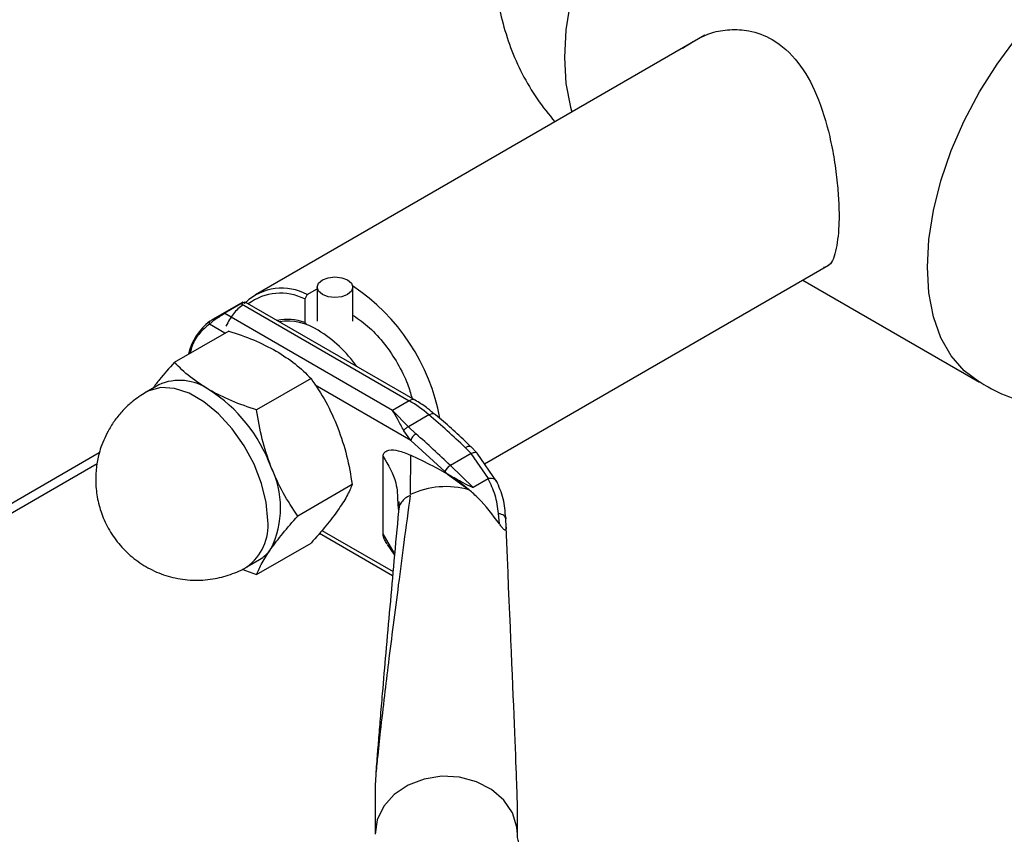
# Paper-space layout 'Blatt3' of a CAD drawing. Units: millimetres. Extents: x 0 to 4200, y 0 to 2970.
# Drawn here: x 3789 to 3872, y 658 to 727 of the extents above; entities that cross this region are included whole.
import ezdxf

# ---------------------------------------------------------------- set-up
doc = ezdxf.new("R2010")
doc.units = ezdxf.units.MM
doc.linetypes.add('SLD-Durchgehend', pattern=[0])
doc.layers.add('SLD-0', color=7, linetype='SLD-Durchgehend', lineweight=30)

psp = doc.layouts.new('Blatt3')

# ---------------------------------------------------------------- linework, layer by layer
at = {"layer": 'SLD-0', "ltscale": 10}
for p, q in [((3846.44, 725.231), (3808.548, 703.357)), ((3827.865, 689.105), (3856.863, 705.845)), ((3813.75, 703.994), (3813.75, 701.118)), ((3816.75, 701.118), (3816.75, 703.994)), ((3854.688, 704.59), (3869.593, 695.985)), ((3812.916, 703.37), (3812.704, 702.999)), ((3812.916, 703.37), (3813.75, 703.851)), ((3807.491, 702.746), (3804.939, 701.273)), ((3805.903, 701.799), (3807.317, 702.615)), ((3807.37, 702.584), (3821.516, 694.418)), ((3822.016, 694.468), (3807.687, 702.74)), ((3812.704, 702.999), (3812.704, 701.011)), ((3820.102, 693.602), (3805.956, 701.768)), ((3805.981, 700.12), (3804.672, 700.876)), ((3812.704, 701.011), (3812.814, 700.945)), ((3806.293, 700.3), (3801.71, 697.655)), ((3800.394, 695.762), (3799.333, 695.15)), ((3813.233, 696.294), (3808.65, 693.648)), ((3821.637, 691.083), (3813.59, 695.728)), ((3799.326, 695.146), (3799.16, 695.042)), ((3821.516, 694.418), (3820.102, 693.602)), ((3821.45, 692.235), (3820.102, 693.602)), ((3823.176, 693.232), (3821.45, 692.235)), ((3821.637, 691.083), (3821.054, 691.897)), ((3821.45, 692.235), (3822.078, 691.631)), ((3824.518, 688.444), (3821.637, 691.083)), ((3795.387, 690.02), (3676.838, 621.583)), ((3821.618, 689.837), (3821.598, 686.506)), ((3826.73, 689.981), (3824.982, 688.972)), ((3826.235, 690.482), (3826.73, 689.981)), ((3827.245, 690.009), (3826.708, 690.554)), ((3828.2, 687.854), (3826.73, 689.981)), ((3828.902, 687.594), (3827.246, 690.009)), ((3676.361, 620.53), (3795.212, 689.141)), ((3819.316, 683.198), (3819.316, 689.726)), ((3826.917, 687.119), (3824.982, 688.972)), ((3824.748, 688.225), (3824.518, 688.444)), ((3824.748, 688.225), (3826.564, 686.915)), ((3816.704, 687.35), (3812.12, 684.704)), ((3828.174, 687.845), (3826.917, 687.119)), ((3820.541, 685.85), (3820.56, 685.657)), ((3820.56, 685.657), (3820.611, 685.154)), ((3820.645, 685.336), (3820.606, 685.094)), ((3829.116, 684.056), (3829.037, 684.913)), ((3829.628, 684.658), (3829.655, 684.462)), ((3829.673, 683.775), (3829.655, 684.462)), ((3813.96, 683.255), (3820.116, 679.701)), ((3814.155, 683.48), (3820.145, 680.023)), ((3820.251, 681.594), (3819.316, 683.198)), ((3808.65, 679.767), (3813.233, 682.413)), ((3819.649, 682.307), (3820.268, 681.391)), ((3807.832, 680.427), (3808.893, 681.039)), ((3807.393, 680.223), (3808.65, 679.767)), ((3818.629, 661.617), (3818.629, 657.871)), ((3830.629, 657.871), (3830.629, 660.542))]:
    psp.add_line(p, q, dxfattribs=at)
at = {"layer": 'SLD-0', "ltscale": 10, "flags": 128}
for points in [[(3860.184, 750.375), (3858.711, 751.016), (3857.08, 751.333), (3855.322, 751.319), (3853.465, 750.975), (3851.542, 750.307), (3849.585, 749.325), (3847.628, 748.048), (3845.705, 746.496), (3843.848, 744.696), (3842.09, 742.679), (3840.459, 740.48), (3838.985, 738.136), (3837.692, 735.687), (3836.603, 733.175), (3835.735, 730.644), (3835.105, 728.136), (3834.723, 725.694), (3834.594, 723.361), (3834.723, 721.175), (3835.105, 719.175), (3835.225, 718.757)], [(3869.592, 695.986), (3868.3, 696.941), (3867.21, 698.195), (3866.343, 699.725), (3865.713, 701.506), (3865.33, 703.506), (3865.202, 705.691), (3865.33, 708.025), (3865.713, 710.466), (3866.343, 712.974), (3867.21, 715.506), (3868.3, 718.018), (3869.593, 720.466), (3871.067, 722.81), (3872.697, 725.01), (3874.456, 727.026), (3876.313, 728.826), (3878.236, 730.378), (3880.193, 731.656), (3882.149, 732.637), (3884.073, 733.306), (3885.929, 733.65), (3887.688, 733.664), (3889.318, 733.347), (3890.791, 732.706)], [(3816.311, 703.382), (3815.824, 703.194), (3815.25, 703.128), (3814.676, 703.194), (3814.189, 703.382), (3813.864, 703.663), (3813.75, 703.994), (3813.864, 704.326), (3814.189, 704.607), (3814.676, 704.794), (3815.25, 704.86), (3815.824, 704.794), (3816.311, 704.607), (3816.636, 704.326), (3816.75, 703.994), (3816.636, 703.663), (3816.311, 703.382)], [(3809.593, 684.319), (3809.462, 685.838), (3809.073, 687.442), (3808.445, 689.061), (3807.604, 690.625), (3806.588, 692.064), (3805.44, 693.317), (3804.211, 694.328), (3802.954, 695.054), (3801.725, 695.462), (3800.577, 695.534), (3799.561, 695.268), (3799.326, 695.146)], [(3823.176, 693.232), (3823.311, 693.298), (3823.434, 693.335), (3823.541, 693.341), (3823.627, 693.316), (3823.661, 693.293)], [(3830.629, 657.882), (3830.581, 658.485), (3830.207, 659.675), (3829.483, 660.751), (3828.453, 661.646), (3827.183, 662.304), (3825.753, 662.684), (3824.252, 662.761), (3822.774, 662.531), (3821.414, 662.008), (3820.255, 661.225), (3819.371, 660.231), (3818.817, 659.09), (3818.629, 657.871)]]:
    psp.add_lwpolyline(points, dxfattribs=at)
at = {"layer": 'SLD-0', "ltscale": 100}
for centre, radius, start, end in [((3810.782, 699.397), 4.51, 61.75767, 132.61583), ((3807.206, 689.827), 17.174, 10.43989, 56.29634), ((3810.655, 698.941), 4.546, 63.21303, 126.59819), ((3807.54, 697.328), 4.739, 126.67932, 167.55866), ((3811.266, 697.31), 3.971, 68.75783, 102.80626), ((3811.276, 696.471), 4.654, 56.63556, 98.65195), ((3808.087, 690.946), 11.029, 35.23423, 58.58238), ((3802.151, 691.844), 4.295, 54.53278, 114.15676), ((3797.607, 684.356), 13.046, 20.22711, 57.36203), ((3821.806, 694.037), 0.479, 63.96719, 127.26106), ((3815.913, 684.825), 11.11, 49.17687, 59.71336), ((3767.141, 627.819), 86.133, 46.67868, 49.4153), ((3764.581, 625.928), 87.309, 46.22699, 48.81106), ((3825.563, 687.994), 1.138, 120.6932, 156.67541), ((3802.907, 685.396), 7.76, 333.43643, 26.56357), ((3824.634, 679.994), 7.185, 74.42203, 114.99356), ((3805.384, 683.878), 4.232, 305.45803, 5.97429), ((3807.403, 683.604), 2.966, 300.15545, 325.53653)]:
    psp.add_arc(centre, radius, start, end, dxfattribs=at)
psp.add_ellipse((3824.629, 789.766), major_axis=(-5.996, 129.317), ratio=0.001754, start_param=3.179406, end_param=3.751562, dxfattribs=at)
at = {"layer": 'SLD-0', "ltscale": 10}
for points, knots in [([(3828.837, 729.81), (3828.858, 729.473), (3828.926, 728.356), (3829.317, 726.47), (3830.014, 724.178), (3831.008, 721.955), (3832.248, 719.836), (3833.281, 718.565), (3833.797, 717.932)], [0, 0, 0, 0, 0.077124, 0.25646, 0.43949, 0.625296, 0.813212, 1, 1, 1, 1]), ([(3844.551, 724.14), (3845.34, 724.65), (3846.565, 725.44), (3848.559, 725.762), (3850.31, 725.666), (3852.371, 724.908), (3854.389, 723.074), (3855.98, 720.186), (3856.869, 717.267), (3857.364, 714.722), (3857.611, 712.822), (3857.739, 711.051), (3857.768, 709.067), (3857.546, 707.148), (3857.139, 705.877), (3856.609, 705.705), (3856.446, 705.652)], [0, 0, 0, 0, 0.097569, 0.151366, 0.206985, 0.278168, 0.371413, 0.464314, 0.565686, 0.619465, 0.675057, 0.724632, 0.775962, 0.866924, 0.959103, 1, 1, 1, 1]), ([(3807.501, 702.509), (3807.214, 702.281), (3806.634, 701.818), (3806.257, 701.09), (3806.066, 700.721)], [0, 0, 0, 0, 0.493683, 1, 1, 1, 1]), ([(3807.277, 702.598), (3807.317, 702.622), (3807.402, 702.671), (3807.488, 702.73), (3807.485, 702.734), (3807.483, 702.737)], [0, 0, 0, 0, 0.257918, 0.534206, 1, 1, 1, 1]), ([(3807.685, 702.736), (3807.681, 702.738), (3807.672, 702.742), (3807.615, 702.718), (3807.519, 702.67), (3807.419, 702.612), (3807.37, 702.584)], [0, 0, 0, 0, 0.208531, 0.460126, 0.73849, 1, 1, 1, 1]), ([(3807.483, 702.737), (3807.485, 702.738), (3807.494, 702.747), (3807.458, 702.726), (3807.428, 702.709)], [0, 0, 0, 0, 0.142252, 1, 1, 1, 1]), ([(3807.609, 702.623), (3807.621, 702.636), (3807.684, 702.702), (3807.706, 702.735), (3807.687, 702.736), (3807.685, 702.736)], [0, 0, 0, 0, 0.1773256, 0.8945144, 1, 1, 1, 1]), ([(3805.956, 701.768), (3805.899, 701.735), (3805.78, 701.666), (3805.579, 701.543), (3805.383, 701.418), (3805.146, 701.26), (3804.883, 701.069), (3804.742, 700.941), (3804.672, 700.876)], [0, 0, 0, 0, 0.1268785, 0.2626554, 0.3896162, 0.5142285, 0.7573872, 1, 1, 1, 1]), ([(3805.002, 701.308), (3805.069, 701.347), (3805.228, 701.437), (3805.484, 701.573), (3805.716, 701.698), (3805.815, 701.754), (3805.862, 701.781)], [0, 0, 0, 0, 0.270049, 0.634393, 0.823433, 1, 1, 1, 1]), ([(3816.81, 701.609), (3817.263, 701.288), (3818.185, 700.632), (3819.463, 699.217), (3820.555, 697.594), (3821.35, 696.021), (3821.633, 695.027), (3821.748, 694.622)], [0, 0, 0, 0, 0.2106898, 0.4296654, 0.6420118, 0.8543582, 1, 1, 1, 1]), ([(3804.672, 700.876), (3804.391, 700.643), (3803.814, 700.163), (3803.266, 699.306), (3803.085, 698.635), (3803.025, 698.414)], [0, 0, 0, 0, 0.389211, 0.799165, 1, 1, 1, 1]), ([(3804.709, 701.128), (3804.774, 701.172), (3804.856, 701.226), (3804.977, 701.294), (3805.002, 701.308)], [0, 0, 0, 0, 0.795656, 1, 1, 1, 1]), ([(3806.293, 700.3), (3807.007, 700.062), (3808.447, 699.58), (3809.679, 698.933), (3810.3, 698.607)], [0, 0, 0, 0, 0.495458, 1, 1, 1, 1]), ([(3810.3, 698.607), (3810.855, 698.256), (3811.976, 697.545), (3812.811, 696.714), (3813.233, 696.294)], [0, 0, 0, 0, 0.4945107, 1, 1, 1, 1]), ([(3801.71, 697.655), (3801.273, 697.164), (3800.589, 696.398), (3800.082, 695.721), (3799.9, 695.477)], [0, 0, 0, 0, 0.6398187, 1, 1, 1, 1]), ([(3804.643, 695.342), (3804.089, 695.693), (3802.968, 696.403), (3802.132, 697.234), (3801.71, 697.655)], [0, 0, 0, 0, 0.494511, 1, 1, 1, 1]), ([(3813.233, 696.294), (3813.665, 695.654), (3814.537, 694.363), (3815.181, 692.88), (3815.505, 692.132)], [0, 0, 0, 0, 0.495458, 1, 1, 1, 1]), ([(3869.611, 696.015), (3869.845, 695.868), (3870.799, 695.273), (3872.634, 694.507), (3875.081, 693.744), (3877.632, 693.312), (3880.242, 693.197), (3882.878, 693.428), (3885.246, 693.914), (3886.678, 694.449), (3887.271, 694.671)], [0, 0, 0, 0, 0.045185, 0.18393, 0.323533, 0.464165, 0.60613, 0.749925, 0.896387, 1, 1, 1, 1]), ([(3799.319, 695.14), (3798.922, 694.885), (3798.257, 694.459), (3797.427, 693.674), (3796.765, 692.911), (3796.4, 692.326), (3796.221, 692.038)], [0, 0, 0, 0, 0.318133, 0.533763, 0.771067, 1, 1, 1, 1]), ([(3808.65, 693.648), (3807.937, 693.887), (3806.496, 694.369), (3805.265, 695.015), (3804.643, 695.342)], [0, 0, 0, 0, 0.495458, 1, 1, 1, 1]), ([(3823.657, 693.283), (3823.428, 693.477), (3822.894, 693.931), (3822.336, 694.271), (3822.016, 694.466)], [0, 0, 0, 0, 0.42816, 1, 1, 1, 1]), ([(3809.848, 688.866), (3809.585, 689.631), (3809.052, 691.178), (3808.785, 692.819), (3808.65, 693.648)], [0, 0, 0, 0, 0.494511, 1, 1, 1, 1]), ([(3821.054, 691.897), (3820.878, 692.224), (3820.526, 692.873), (3820.243, 693.36), (3820.102, 693.602)], [0, 0, 0, 0, 0.502835, 1, 1, 1, 1]), ([(3826.705, 690.546), (3826.597, 690.651), (3825.621, 691.602), (3824.602, 692.519), (3823.682, 693.274), (3823.66, 693.292)], [0, 0, 0, 0, 0.1087777, 0.978853, 1, 1, 1, 1]), ([(3796.221, 692.038), (3795.965, 691.533), (3795.602, 690.817), (3795.274, 689.661), (3795.092, 688.612), (3795.061, 687.313), (3795.246, 685.929), (3795.69, 684.513), (3796.406, 683.146), (3797.384, 681.9), (3798.6, 680.838), (3800.016, 680.015), (3801.585, 679.471), (3803.255, 679.24), (3804.908, 679.334), (3806.443, 679.755), (3807.416, 680.138), (3807.839, 680.433), (3807.846, 680.438)], [0, 0, 0, 0, 0.076108, 0.107957, 0.161686, 0.21939, 0.282504, 0.349246, 0.418513, 0.489506, 0.561731, 0.634936, 0.709069, 0.784294, 0.861121, 0.930438, 0.998874, 1, 1, 1, 1]), ([(3815.505, 692.132), (3815.771, 691.359), (3816.304, 689.812), (3816.57, 688.171), (3816.704, 687.35)], [0, 0, 0, 0, 0.499617, 1, 1, 1, 1]), ([(3821.054, 691.897), (3821.083, 691.937), (3821.141, 692.015), (3821.278, 692.144), (3821.385, 692.201), (3821.45, 692.235)], [0, 0, 0, 0, 0.280709, 0.561396, 1, 1, 1, 1]), ([(3819.316, 689.726), (3819.323, 689.797), (3819.341, 689.959), (3819.504, 690.153), (3819.904, 690.305), (3820.635, 690.251), (3821.271, 689.983), (3821.618, 689.837)], [0, 0, 0, 0, 0.070355, 0.159557, 0.311036, 0.624528, 1, 1, 1, 1]), ([(3826.564, 686.915), (3826.067, 687.303), (3825.06, 688.088), (3823.398, 688.982), (3822.252, 689.533), (3821.618, 689.837)], [0, 0, 0, 0, 0.304032, 0.61578, 1, 1, 1, 1]), ([(3826.235, 690.482), (3826.323, 690.524), (3826.499, 690.608), (3826.659, 690.613), (3826.691, 690.554), (3826.699, 690.54)], [0, 0, 0, 0, 0.432499, 0.864997, 1, 1, 1, 1]), ([(3826.73, 689.981), (3826.822, 690.016), (3827.007, 690.087), (3827.184, 690.08), (3827.221, 690.015), (3827.232, 689.997)], [0, 0, 0, 0, 0.417231, 0.834463, 1, 1, 1, 1]), ([(3819.316, 689.726), (3819.75, 688.992), (3820.486, 687.744), (3820.525, 686.402), (3820.541, 685.85)], [0, 0, 0, 0, 0.5887363, 1, 1, 1, 1]), ([(3812.12, 684.704), (3811.689, 685.344), (3810.817, 686.635), (3810.173, 688.118), (3809.848, 688.866)], [0, 0, 0, 0, 0.495458, 1, 1, 1, 1]), ([(3826.917, 687.119), (3826.912, 687.117), (3826.902, 687.113), (3826.87, 687.114), (3826.772, 687.138), (3826.431, 687.301), (3825.714, 687.687), (3825.12, 688.017), (3824.748, 688.225)], [0, 0, 0, 0, 0.00658, 0.014896, 0.0355, 0.118314, 0.446848, 1, 1, 1, 1]), ([(3816.704, 687.35), (3816.571, 687.033), (3816.304, 686.398), (3815.772, 685.594), (3815.505, 685.191)], [0, 0, 0, 0, 0.499749, 1, 1, 1, 1]), ([(3829.037, 684.913), (3828.965, 685.443), (3828.822, 686.503), (3828.39, 687.398), (3828.174, 687.845)], [0, 0, 0, 0, 0.49956, 1, 1, 1, 1]), ([(3828.175, 687.845), (3828.181, 687.848), (3828.189, 687.852), (3828.199, 687.854), (3828.2, 687.854)], [0, 0, 0, 0, 0.840991, 1, 1, 1, 1]), ([(3828.882, 687.627), (3828.879, 687.635), (3828.851, 687.713), (3828.717, 687.812), (3828.475, 687.878), (3828.287, 687.862), (3828.2, 687.854)], [0, 0, 0, 0, 0.037993, 0.401759, 0.722472, 1, 1, 1, 1]), ([(3829.643, 684.54), (3829.601, 685.092), (3829.516, 686.206), (3829.086, 687.171), (3828.87, 687.657)], [0, 0, 0, 0, 0.496033, 1, 1, 1, 1]), ([(3829.116, 684.056), (3828.546, 684.811), (3827.744, 685.871), (3826.828, 686.682), (3826.564, 686.915)], [0, 0, 0, 0, 0.711586, 1, 1, 1, 1]), ([(3821.59, 686.438), (3821.414, 685.124), (3821.081, 682.642), (3820.604, 679), (3820.169, 675.622), (3819.778, 672.512), (3819.416, 669.539), (3819.103, 666.862), (3818.854, 664.549), (3818.706, 663.015), (3818.646, 662.138), (3818.631, 661.798), (3818.629, 661.675), (3818.629, 661.617)], [0, 0, 0, 0, 0.174615, 0.329704, 0.474073, 0.60678, 0.718745, 0.83598, 0.920325, 0.972757, 0.98868, 0.994697, 1, 1, 1, 1]), ([(3820.623, 685.938), (3820.629, 685.847), (3820.639, 685.667), (3820.637, 685.493), (3820.636, 685.406)], [0, 0, 0, 0, 0.500501, 1, 1, 1, 1]), ([(3821.59, 686.438), (3821.447, 686.364), (3821.161, 686.215), (3820.854, 685.886), (3820.676, 685.585), (3820.652, 685.392), (3820.645, 685.336)], [0, 0, 0, 0, 0.2935262, 0.5870523, 0.8805785, 1, 1, 1, 1]), ([(3815.505, 685.191), (3815.188, 684.762), (3814.545, 683.894), (3813.674, 682.91), (3813.233, 682.413)], [0, 0, 0, 0, 0.494511, 1, 1, 1, 1]), ([(3820.606, 685.094), (3820.479, 683.706), (3820.236, 681.044), (3819.878, 677.062), (3819.548, 673.34), (3819.276, 670.19), (3819.068, 667.732), (3818.92, 665.919), (3818.808, 664.491), (3818.728, 663.417), (3818.678, 662.672), (3818.648, 662.163), (3818.635, 661.864), (3818.632, 661.747), (3818.631, 661.679), (3818.632, 661.624), (3818.633, 661.602), (3818.634, 661.591)], [0, 0, 0, 0, 0.18986, 0.364046, 0.5362, 0.683598, 0.773166, 0.847724, 0.907343, 0.94289, 0.969041, 0.986162, 0.991637, 0.993825, 0.995824, 0.997817, 1, 1, 1, 1]), ([(3809.848, 681.926), (3810.166, 682.355), (3810.809, 683.223), (3811.68, 684.207), (3812.12, 684.704)], [0, 0, 0, 0, 0.494511, 1, 1, 1, 1]), ([(3829.673, 683.775), (3829.674, 683.698), (3829.676, 683.591), (3829.637, 683.513), (3829.594, 683.501), (3829.534, 683.532), (3829.459, 683.6), (3829.339, 683.739), (3829.219, 683.903), (3829.14, 684.021), (3829.116, 684.056)], [0, 0, 0, 0, 0.260677, 0.356813, 0.453858, 0.527086, 0.600122, 0.716338, 0.915715, 1, 1, 1, 1]), ([(3819.667, 682.317), (3819.6, 682.421), (3819.473, 682.622), (3819.342, 682.934), (3819.324, 683.116), (3819.316, 683.198)], [0, 0, 0, 0, 0.371307, 0.715611, 1, 1, 1, 1]), ([(3808.65, 679.767), (3808.782, 680.081), (3809.048, 680.716), (3809.58, 681.52), (3809.848, 681.926)], [0, 0, 0, 0, 0.495458, 1, 1, 1, 1]), ([(3834.376, 653.683), (3834.295, 653.726), (3833.815, 653.984), (3833.098, 654.487), (3832.252, 655.163), (3831.606, 655.82), (3831.138, 656.428), (3830.833, 656.967), (3830.676, 657.435), (3830.613, 657.691), (3830.635, 657.85), (3830.639, 657.875)], [0, 0, 0, 0, 0.02541, 0.149373, 0.273437, 0.39843, 0.525659, 0.658167, 0.801848, 0.969915, 1, 1, 1, 1])]:
    psp.add_open_spline(points, degree=3, knots=knots, dxfattribs=at)
for points in [[(3804.709, 701.128), (3804.692, 701.115), (3804.658, 701.089), (3804.636, 701.022), (3804.637, 700.947), (3804.661, 700.9), (3804.672, 700.876)], [(3822.078, 691.631), (3822.031, 691.6), (3821.935, 691.536), (3821.798, 691.389), (3821.687, 691.228), (3821.653, 691.131), (3821.637, 691.083)], [(3829.655, 684.462), (3829.647, 684.511), (3829.632, 684.609), (3829.5, 684.741), (3829.302, 684.85), (3829.125, 684.892), (3829.037, 684.913)]]:
    psp.add_open_spline(points, degree=3, dxfattribs=at)

doc.saveas('drawing.dxf')
